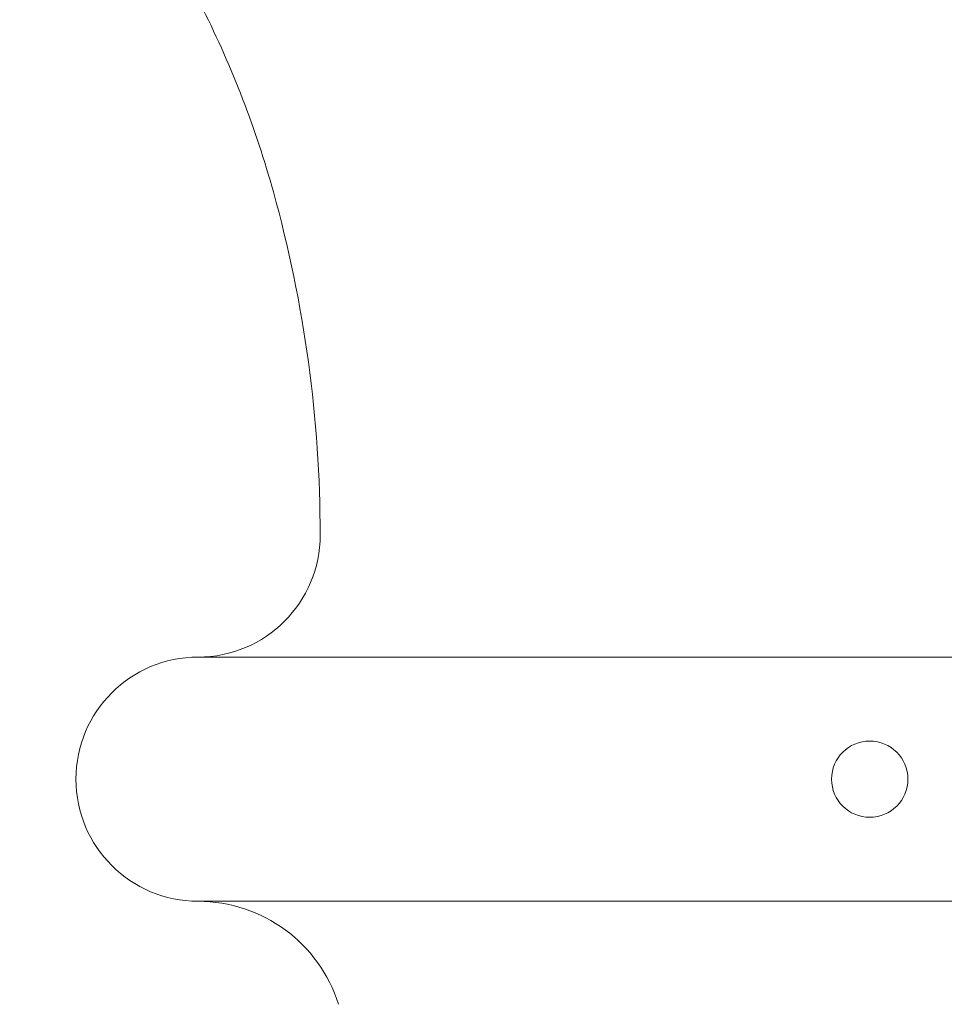
# Model space of a CAD drawing. Extents: x -51 to 60, y -9 to 41.
# Drawn here: x 38 to 41, y -2 to 2 of the extents above; entities that cross this region are included whole.
import ezdxf

# ---------------------------------------------------------------- set-up
doc = ezdxf.new("R2010")
doc.units = 0
doc.header["$MEASUREMENT"] = 0
doc.layers.get('0').update_dxf_attribs({"linetype": 'CONTINUOUS', "lineweight": 13})
doc.layers.get('DEFPOINTS').update_dxf_attribs({"linetype": 'CONTINUOUS'})
doc.layers.add('Text', color=7, linetype='CONTINUOUS', lineweight=15)
doc.styles.add('ROMAND', font='romand.shx', dxfattribs={"oblique": 15})
doc.dimstyles.new('ROMAND', dxfattribs={"dimscale": 4.5, "dimtxt": 0.145, "dimasz": 0.188, "dimexe": 0.0625, "dimexo": 0.0625, "dimgap": 0.0625, "dimtad": 0, "dimtih": 1, "dimtoh": 1, "dimdec": 3, "dimzin": 0, "dimdsep": 46, "dimlunit": 4, "dimtxsty": 'ROMAND', "dimcen": 0, "dimadec": 0, "dimazin": 0, "dimtfac": 1, "dimtdec": 3, "dimtofl": 0, "dimtmove": 0, "dimatfit": 3, "dimfxl": 0, "dimtolj": 1, "dimtzin": 0, "dimarcsym": 0})

# ---------------------------------------------------------------- blocks, each defined once
blk = doc.blocks.new('*D88')
at = {"layer": 'DEFPOINTS', "color": 0}
for p in [(37.5542, -1.8589), (37.8395, -1.8589)]:
    blk.add_point(p, dxfattribs=at)
at = {"layer": 'Text', "color": 0, "lineweight": -2}
blk.add_line((35.8622, -1.8589), (36.7082, -1.8589), dxfattribs=at)
at = {"layer": 'Text', "color": 0}
blk.add_solid([(36.7082, -1.7179), (36.7082, -1.9999), (37.5542, -1.8589)], dxfattribs=at)
at = {"layer": 'Text', "color": 0, "insert": (31.2648, -1.8589), "char_height": 0.6525, "attachment_point": 5, "style": 'ROMAND'}
blk.add_mtext('\\A1;(4) \\A1;{\\H0.7x;\\S5/16;}"-18x {\\H0.7x;\\S3/4;}" \\PS.S. CONE POINT\\PSET SCREW', dxfattribs=at)

msp = doc.modelspace()

# ---------------------------------------------------------------- linework, layer by layer
for p, q in [((38.2847, -0.1838), (43.7854, -0.1838)), ((38.2847, -1.184), (43.7854, -1.184))]:
    msp.add_line(p, q)
msp.add_circle((41.0351, -0.6839), 0.1562)
for centre, radius, start, end in [((34.5942, 0.6096), 4.1505, 15.5289, 26.6261), ((33.5383, 0.3162), 5.2464, 0, 15.5289), ((38.2847, 0.3162), 0.5001, 270, 0), ((38.2847, -0.6839), 0.5001, 90, 270), ((38.2847, -1.7868), 0.6028, 17.4583, 90)]:
    msp.add_arc(centre, radius, start, end)

# ---------------------------------------------------------------- dimensions: what is measured, and where the dimension line sits
at = {"layer": 'Text'}
dim = msp.add_diameter_dim_2p(p1=(37.8395, -1.8589), p2=(37.5542, -1.8589), text='(4) \\A1;{\\H0.7x;\\S5/16;}"-18x {\\H0.7x;\\S3/4;}" \\PS.S. CONE POINT\\PSET SCREW', dimstyle='ROMAND', dxfattribs=at)
dim.commit()
dim.dimension.update_dxf_attribs({"geometry": '*D88', "text_midpoint": (31.2648, -1.8589)})

doc.saveas('drawing.dxf')
